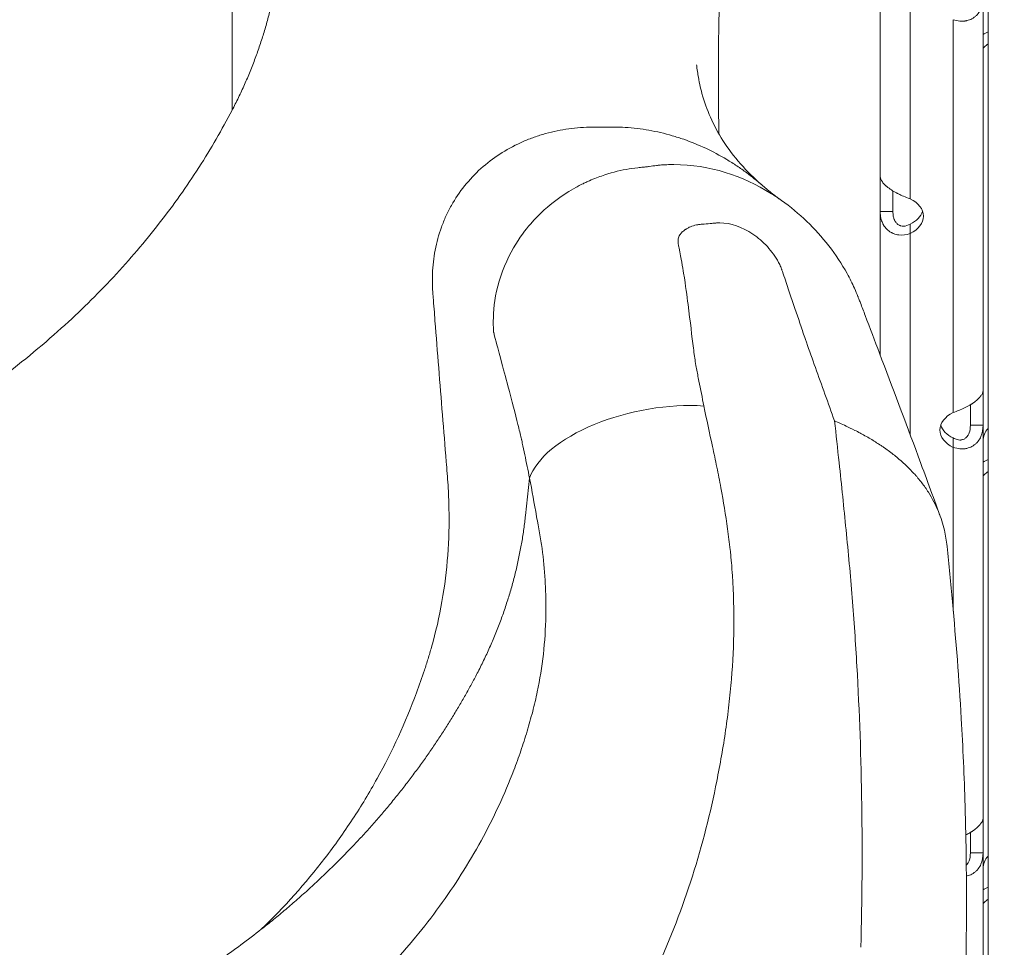
# Model space of a CAD drawing. Units: millimetres. Extents: x 47410 to 74001, y -353 to 18496.
# Drawn here: x 71286 to 71440, y -109 to 37 of the extents above; entities that cross this region are included whole.
import ezdxf

# ---------------------------------------------------------------- set-up
doc = ezdxf.new("R2010")
doc.units = ezdxf.units.MM
doc.header["$MEASUREMENT"] = 0
doc.styles.get("Standard").update_dxf_attribs({"font": 'arial.ttf'})
doc.dimstyles.new('OLCU', dxfattribs={"dimtxt": 300, "dimasz": 150, "dimexe": 0.18, "dimexo": 0.0625, "dimgap": 50, "dimtad": 1, "dimdec": 0, "dimlfac": 0.1, "dimrnd": 5, "dimzin": 0, "dimdsep": 46, "dimtxsty": 'Standard', "dimcen": 0.09, "dimse1": 1, "dimse2": 1, "dimadec": 0, "dimazin": 0, "dimtfac": 1, "dimtdec": 0, "dimtofl": 0, "dimtmove": 0, "dimatfit": 3, "dimfxl": 1, "dimtolj": 1, "dimtzin": 0, "dimarcsym": 0})

# ---------------------------------------------------------------- blocks, each defined once
blk = doc.blocks.new('*D11')
at = {"color": 0, "lineweight": -2, "transparency": 16777216}
blk.add_line((59004.77, 5162.84), (73134.96, 5162.84), dxfattribs=at)
at = {"color": 0, "transparency": 16777216}
for points in [[(59004.77, 5187.84), (59004.77, 5137.84), (58854.77, 5162.84)], [(73134.96, 5187.84), (73134.96, 5137.84), (73284.96, 5162.84)]]:
    blk.add_solid(points, dxfattribs=at)
at = {"layer": 'Defpoints', "color": 0, "transparency": 16777216}
for p in [(73284.96, 5162.84), (73284.96, 829.17), (58854.77, -99.68)]:
    blk.add_point(p, dxfattribs=at)
at = {"color": 0, "transparency": 16777216, "insert": (66069.86, 5366.11), "char_height": 300, "attachment_point": 5}
blk.add_mtext('\\A1;1435', dxfattribs=at)
blk = doc.blocks.new('*D32')
at = {"color": 0, "lineweight": -2, "transparency": 16777216}
blk.add_line((73981.41, 1118.89), (73981.41, -200.8), dxfattribs=at)
at = {"color": 0, "transparency": 16777216}
for points in [[(73961.41, 1118.89), (74001.41, 1118.89), (73981.41, 1238.89)], [(73961.41, -200.8), (74001.41, -200.8), (73981.41, -320.8)]]:
    blk.add_solid(points, dxfattribs=at)
at = {"layer": 'Defpoints', "color": 0, "transparency": 16777216}
for p in [(54202.19, 1238.89), (55469.64, -320.8), (73981.41, -320.8)]:
    blk.add_point(p, dxfattribs=at)
at = {"color": 0, "transparency": 16777216, "insert": (73839.51, 459.04), "char_height": 180, "attachment_point": 5, "rotation": 90}
blk.add_mtext('\\A1;150', dxfattribs=at)

msp = doc.modelspace()

# ---------------------------------------------------------------- linework, layer by layer
at = {"color": 0, "linetype": 'Continuous', "lineweight": 18, "extrusion": (0, 1, 0)}
for p, q in [((71319.23, 718.95), (71318.95, 22.52)), ((71437.82, -286.67), (71437.82, 477.56)), ((71420.86, 12.09), (71420.86, 73.86)), ((71425.56, 8.61), (71425.56, 70.38)), ((71437.04, -21.54), (71437.04, 40.24)), ((71432.34, -25.01), (71432.34, 36.76)), ((71420.86, 12.09), (71420.86, 6.61)), ((71422.86, 9.84), (71422.86, 6.61)), ((71420.86, 6.61), (71422.49, 6.61)), ((71420.86, -15.99), (71420.86, 6.61)), ((71422.49, 6.61), (71422.86, 6.61)), ((71425.56, 4.07), (71425.56, 4.62)), ((71425.56, 3.14), (71425.56, 4.07)), ((71425.56, -28.45), (71425.56, 3.14)), ((71437.04, -27.01), (71437.04, -21.54)), ((71435.04, -27.01), (71435.04, -23.79)), ((71435.79, -27.01), (71435.04, -27.01)), ((71437.04, -27.01), (71435.79, -27.01)), ((71437.04, -88.78), (71437.04, -27.01)), ((71432.34, -29.28), (71432.34, -29.01)), ((71432.34, -30.49), (71432.34, -29.28)), ((71432.34, -56.25), (71432.34, -30.49)), ((71365.08, -41.19), (71365.71, -35.32)), ((71437.04, -94.25), (71437.04, -88.78)), ((71435.04, -94.25), (71435.04, -91.03)), ((71435.79, -94.25), (71435.04, -94.25)), ((71437.04, -94.25), (71435.79, -94.25)), ((71437.04, -156.03), (71437.04, -94.25))]:
    msp.add_line(p, q, dxfattribs=at)
at = {"color": 0, "linetype": 'Continuous', "lineweight": 18}
for centre, major_axis, ratio, start_param, end_param in [((71585.69, 375.06), (-162.79, -424.54), 0.231833, -0.569736, -0.565085), ((71422.65, 5.87), (5, 0), 0.672454, -0.9506, 0.9506), ((71422.65, 7.35), (5, 0), 0.672454, -0.9506, -0.221949), ((71435.25, -27.75), (-5, 0), 0.672454, -0.9506, 0.9506), ((71435.25, -26.27), (-5, 0), 0.672454, 0.221949, 0.9506)]:
    msp.add_ellipse(centre, major_axis=major_axis, ratio=ratio, start_param=start_param, end_param=end_param, dxfattribs=at)
at = {"color": 0, "linetype": 'Continuous', "lineweight": 18, "extrusion": (0, 0, -1)}
msp.add_ellipse((71385.1, -34.08), major_axis=(-19.61, -3.91), ratio=0.478752, start_param=0.272703, end_param=2.086085, dxfattribs=at)
at = {"color": 0, "linetype": 'Continuous', "lineweight": 18}
for points, weights in [([(71318.94, 22.51), (71323.06, 30.42), (71325.61, 38.76), (71326.53, 47.33)], [1, 0.991759918002, 0.991759918002, 1]), ([(71188.79, -51.83), (71247.63, -49.31), (71295.89, -21.74), (71318.94, 22.51)], [1, 0.898836579706, 0.898836579706, 1]), ([(71357.49, -66.01), (71361.61, -58.1), (71364.16, -49.76), (71365.08, -41.19)], [1, 0.991759918002, 0.991759918002, 1]), ([(71323.53, -106.27), (71338.28, -94.67), (71349.67, -81.02), (71357.49, -66.01)], [0.92978097819, 0.939819336019, 0.963225676622, 1]), ([(71227.34, -140.35), (71263.32, -138.81), (71296.92, -127.19), (71323.53, -106.27)], [1, 0.935610903084, 0.912204562481, 0.92978097819])]:
    msp.add_rational_spline(points, weights, degree=3, dxfattribs=at)
for points, knots in [([(71437.04, 40.24), (71437.04, 39.59), (71436.93, 38.98), (71436.58, 38.2), (71436.44, 37.95), (71436.23, 37.68), (71436.16, 37.6), (71436.09, 37.53), (71436.04, 37.48), (71436.02, 37.45), (71435.88, 37.32), (71435.77, 37.23), (71435.42, 36.97), (71435.17, 36.83), (71434.77, 36.68), (71434.64, 36.64), (71434.47, 36.6), (71434.42, 36.59), (71434.37, 36.58), (71434.34, 36.57), (71434.33, 36.57), (71434.32, 36.57), (71434.26, 36.56), (71434.21, 36.55), (71433.93, 36.52), (71433.67, 36.51), (71433.07, 36.57), (71432.72, 36.64), (71432.34, 36.76)], [0, 0, 0, 0, 0.25, 0.25, 0.375, 0.375, 0.40625, 0.421875, 0.421875, 0.4375, 0.4375, 0.5, 0.5, 0.625, 0.625, 0.6875, 0.6875, 0.703125, 0.710938, 0.710938, 0.714844, 0.714844, 0.71875, 0.75, 0.75, 0.875, 0.875, 1, 1, 1, 1]), ([(71395.5, 36.72), (71395.39, 31.68), (71395.41, 26.64), (71395.46, 20.72), (71395.47, 19.77), (71395.48, 18.81)], [0, 0, 0, 0, 0.02815347, 0.02815347, 0.03360172, 0.03360172, 0.03360172, 0.03360172]), ([(71437.82, 32.96), (71437.59, 32.79), (71437.4, 32.64), (71437.12, 32.36), (71437.04, 32.25), (71437.04, 32.18)], [0.5181249, 0.5181249, 0.5181249, 0.5181249, 0.75, 0.75, 1, 1, 1, 1]), ([(71391.99, 29.64), (71391.98, 29.77), (71392, 29.56), (71392.02, 29.4), (71392.03, 29.28), (71392.09, 28.8), (71392.14, 28.45), (71392.36, 27.06), (71392.58, 26.08), (71393.19, 23.82), (71393.64, 22.6), (71394.72, 20.14), (71395.38, 18.92), (71396.95, 16.47), (71397.88, 15.25), (71399.92, 12.92), (71401.04, 11.82), (71402.22, 10.79)], [43.874489, 43.874489, 43.874489, 43.874489, 44.372679, 44.372679, 45.872682, 45.872682, 50.372754, 50.372754, 63.874391, 63.874391, 82.891998, 82.891998, 104.029121, 104.029121, 127.708, 127.708, 151.632404, 151.632404, 151.632404, 151.632404]), ([(71402.22, 10.79), (71401.46, 11.45), (71400.68, 12.08), (71399.87, 12.68), (71399.36, 13.06), (71398.84, 13.42), (71398.32, 13.77), (71397.79, 14.12), (71397.26, 14.46), (71396.72, 14.78), (71394.57, 16.06), (71392.32, 17.12), (71389.96, 17.95), (71389.37, 18.15), (71388.77, 18.34), (71388.16, 18.52), (71387.56, 18.7), (71386.95, 18.86), (71386.33, 19), (71385.11, 19.29), (71383.88, 19.51), (71382.64, 19.65), (71381.4, 19.8), (71380.16, 19.88), (71378.9, 19.88), (71378.28, 19.89), (71377.65, 19.88), (71377.03, 19.88), (71376.4, 19.88), (71375.78, 19.89), (71375.15, 19.87), (71373.89, 19.83), (71372.65, 19.72), (71371.42, 19.53), (71370.2, 19.34), (71368.99, 19.07), (71367.79, 18.72), (71367.19, 18.54), (71366.6, 18.34), (71366.01, 18.12), (71365.42, 17.9), (71364.84, 17.66), (71364.28, 17.41), (71363.15, 16.89), (71362.06, 16.29), (71361.02, 15.62), (71359.99, 14.94), (71359, 14.18), (71358.06, 13.34), (71357.13, 12.5), (71356.28, 11.59), (71355.5, 10.62), (71354.73, 9.65), (71354.03, 8.63), (71353.42, 7.53), (71353.11, 6.99), (71352.83, 6.42), (71352.57, 5.85), (71352.31, 5.29), (71352.07, 4.71), (71351.86, 4.12), (71351.44, 2.96), (71351.11, 1.76), (71350.87, 0.53), (71350.75, -0.09), (71350.66, -0.71), (71350.59, -1.33), (71350.52, -1.96), (71350.47, -2.58), (71350.45, -3.2), (71350.43, -3.81), (71350.42, -4.43), (71350.45, -5.05), (71350.46, -5.36), (71350.47, -5.67), (71350.5, -5.97), (71350.52, -6.28), (71350.54, -6.59), (71350.57, -6.9), (71350.66, -8.13), (71350.76, -9.36), (71350.85, -10.59), (71351.24, -15.51), (71351.63, -20.43), (71352.02, -25.36), (71352.22, -27.82), (71352.42, -30.28), (71352.61, -32.74), (71352.66, -33.36), (71352.71, -33.97), (71352.76, -34.59), (71352.81, -35.2), (71352.86, -35.82), (71352.9, -36.43), (71352.97, -37.66), (71353.03, -38.89), (71353.05, -40.11), (71353.14, -45.01), (71352.79, -49.88), (71351.95, -54.71), (71351.52, -57.13), (71350.98, -59.54), (71350.29, -61.93), (71350.12, -62.53), (71349.94, -63.13), (71349.76, -63.73), (71349.57, -64.33), (71349.38, -64.93), (71349.19, -65.52), (71348.79, -66.71), (71348.38, -67.89), (71347.95, -69.06), (71346.21, -73.74), (71344.14, -78.25), (71341.74, -82.58), (71340.54, -84.75), (71339.26, -86.88), (71337.89, -88.96), (71337.21, -90), (71336.51, -91.03), (71335.78, -92.05), (71335.05, -93.07), (71334.31, -94.08), (71333.54, -95.07), (71330.48, -99.05), (71327.14, -102.78), (71323.53, -106.27)], [0.0614836, 0.0614836, 0.0614836, 0.0614836, 0.0645335, 0.0645335, 0.0645335, 0.0664316, 0.0664316, 0.0664316, 0.0683296, 0.0683296, 0.0683296, 0.0759218, 0.0759218, 0.0759218, 0.0778198, 0.0778198, 0.0778198, 0.0797179, 0.0797179, 0.0797179, 0.083514, 0.083514, 0.083514, 0.0873101, 0.0873101, 0.0873101, 0.0892081, 0.0892081, 0.0892081, 0.0911062, 0.0911062, 0.0911062, 0.0949023, 0.0949023, 0.0949023, 0.0986983, 0.0986983, 0.0986983, 0.1005964, 0.1005964, 0.1005964, 0.1024944, 0.1024944, 0.1024944, 0.1062905, 0.1062905, 0.1062905, 0.1100866, 0.1100866, 0.1100866, 0.1138827, 0.1138827, 0.1138827, 0.1176788, 0.1176788, 0.1176788, 0.1195768, 0.1195768, 0.1195768, 0.1214749, 0.1214749, 0.1214749, 0.125271, 0.125271, 0.125271, 0.127169, 0.127169, 0.127169, 0.1290671, 0.1290671, 0.1290671, 0.1309651, 0.1309651, 0.1309651, 0.1319141, 0.1319141, 0.1319141, 0.1328632, 0.1328632, 0.1328632, 0.1366592, 0.1366592, 0.1366592, 0.1518436, 0.1518436, 0.1518436, 0.1594358, 0.1594358, 0.1594358, 0.1613338, 0.1613338, 0.1613338, 0.1632319, 0.1632319, 0.1632319, 0.167028, 0.167028, 0.167028, 0.1822123, 0.1822123, 0.1822123, 0.1898045, 0.1898045, 0.1898045, 0.1917025, 0.1917025, 0.1917025, 0.1936006, 0.1936006, 0.1936006, 0.1973967, 0.1973967, 0.1973967, 0.212581, 0.212581, 0.212581, 0.2201732, 0.2201732, 0.2201732, 0.2239693, 0.2239693, 0.2239693, 0.2277654, 0.2277654, 0.2277654, 0.2429498, 0.2429498, 0.2429498, 0.2429498]), ([(71386.76, 13.94), (71386.57, 13.93), (71386.3, 13.91), (71386.26, 13.9), (71386.26, 13.9), (71386.26, 13.9), (71386.26, 13.9)], [0.549930803, 0.549930803, 0.549930803, 0.549930803, 0.551967316, 0.551967316, 0.551967316, 0.551967359, 0.551967359, 0.551967359, 0.551967359]), ([(71403.75, 9.4), (71399.15, 12.26), (71394.14, 13.94), (71388.39, 13.98), (71388.03, 13.98), (71387.67, 13.97), (71387.3, 13.96)], [0.47865288, 0.47865288, 0.47865288, 0.47865288, 0.54382127, 0.54382127, 0.54382127, 0.54789429, 0.54789429, 0.54789429, 0.54789429]), ([(71383.52, 13.57), (71383.34, 13.56), (71383.03, 13.53), (71382.73, 13.49), (71382.13, 13.42), (71381.53, 13.33), (71380.91, 13.22)], [0.586588023, 0.586588023, 0.586588023, 0.586588023, 0.588624535, 0.588624535, 0.588624535, 0.59269756, 0.59269756, 0.59269756, 0.59269756]), ([(71374.28, 11.05), (71374.08, 10.95), (71373.83, 10.83), (71373.71, 10.77), (71373.48, 10.65), (71373.24, 10.52), (71373, 10.39)], [0.605934889, 0.605934889, 0.605934889, 0.605934889, 0.606953145, 0.606953145, 0.606953145, 0.608989657, 0.608989657, 0.608989657, 0.608989657]), ([(71420.86, 12.09), (71420.86, 11.86), (71420.97, 11.56), (71421.32, 11.09), (71421.46, 10.93), (71421.67, 10.72), (71421.74, 10.66), (71421.81, 10.59), (71421.86, 10.55), (71421.89, 10.53), (71422.02, 10.42), (71422.13, 10.33), (71422.48, 10.07), (71422.74, 9.91), (71423.13, 9.68), (71423.26, 9.61), (71423.43, 9.52), (71423.48, 9.49), (71423.53, 9.47), (71423.56, 9.46), (71423.57, 9.45), (71423.58, 9.44), (71423.64, 9.42), (71423.7, 9.39), (71423.97, 9.25), (71424.23, 9.12), (71424.83, 8.86), (71425.18, 8.73), (71425.56, 8.61)], [0, 0, 0, 0, 0.25, 0.25, 0.375, 0.375, 0.40625, 0.421875, 0.421875, 0.4375, 0.4375, 0.5, 0.5, 0.625, 0.625, 0.6875, 0.6875, 0.703125, 0.710938, 0.710938, 0.714844, 0.714844, 0.71875, 0.75, 0.75, 0.875, 0.875, 1, 1, 1, 1]), ([(71402.22, 10.79), (71402.71, 10.36), (71403.21, 9.95), (71404.22, 9.15), (71404.7, 8.79), (71405.19, 8.44)], [0, 0, 0, 0, 10.000114, 10.000114, 19.638321, 19.638321, 19.638321, 19.638321]), ([(71405.34, 8.34), (71406.74, 7.34), (71408.07, 6.24), (71410.56, 3.85), (71411.72, 2.56), (71413.85, -0.18), (71414.82, -1.64), (71416.08, -3.92), (71416.46, -4.69), (71417.01, -5.91), (71417.19, -6.34), (71417.37, -6.79), (71417.37, -6.8), (71417.38, -6.81), (71417.38, -6.82), (71417.39, -6.83), (71417.39, -6.84), (71417.4, -6.86), (71417.4, -6.87), (71417.41, -6.88), (71417.41, -6.89), (71417.41, -6.9), (71417.41, -6.9), (71417.43, -6.95), (71417.47, -7.05), (71417.58, -7.34), (71417.66, -7.56), (71418, -8.43), (71418.25, -9.09), (71419.25, -11.73), (71420, -13.71), (71422.77, -21.07), (71424.81, -26.42), (71427.99, -35), (71429.15, -38.15), (71430.3, -41.32)], [0, 0, 0, 0, 5.153336, 5.153336, 10.347891, 10.347891, 15.605499, 15.605499, 18.199636, 18.199636, 19.612054, 19.612054, 19.653492, 19.653492, 19.661522, 19.661522, 19.693877, 19.693877, 19.726604, 19.726604, 19.758977, 19.758977, 19.767006, 19.767006, 20.023927, 20.023927, 20.794654, 20.794654, 23.106844, 23.106844, 30.043606, 30.043606, 48.745298, 48.745298, 59.534734, 59.534734, 59.534734, 59.534734]), ([(71425.56, 3.14), (71424.96, 2.93), (71424.36, 2.85), (71423.51, 2.95), (71423.23, 3.02), (71422.91, 3.15), (71422.81, 3.19), (71422.72, 3.23), (71422.65, 3.27), (71422.62, 3.28), (71422.46, 3.37), (71422.33, 3.45), (71421.99, 3.71), (71421.78, 3.91), (71421.53, 4.24), (71421.45, 4.36), (71421.36, 4.5), (71421.34, 4.55), (71421.31, 4.6), (71421.3, 4.62), (71421.3, 4.63), (71421.29, 4.64), (71421.27, 4.69), (71421.24, 4.74), (71421.13, 5), (71421.04, 5.25), (71420.9, 5.86), (71420.86, 6.21), (71420.86, 6.61)], [0, 0, 0, 0, 0.25, 0.25, 0.375, 0.375, 0.40625, 0.421875, 0.421875, 0.4375, 0.4375, 0.5, 0.5, 0.625, 0.625, 0.6875, 0.6875, 0.703125, 0.710937, 0.710937, 0.714844, 0.714844, 0.71875, 0.75, 0.75, 0.875, 0.875, 1, 1, 1, 1]), ([(71425.56, 4.62), (71425.21, 4.41), (71424.87, 4.3), (71424.38, 4.29), (71424.22, 4.31), (71424.03, 4.37), (71424, 4.38), (71423.94, 4.41), (71423.93, 4.41), (71423.89, 4.43), (71423.87, 4.44), (71423.78, 4.49), (71423.71, 4.53), (71423.51, 4.68), (71423.39, 4.8), (71423.24, 5.01), (71423.2, 5.08), (71423.15, 5.17), (71423.14, 5.19), (71423.12, 5.22), (71423.12, 5.23), (71423.11, 5.25), (71423.11, 5.25), (71423.11, 5.26), (71423.11, 5.26), (71423.09, 5.3), (71423.08, 5.33), (71423.01, 5.5), (71422.96, 5.67), (71422.88, 6.09), (71422.86, 6.33), (71422.86, 6.61)], [0, 0, 0, 0, 0.25, 0.25, 0.375, 0.375, 0.40625, 0.40625, 0.421875, 0.421875, 0.4375, 0.4375, 0.5, 0.5, 0.625, 0.625, 0.6875, 0.6875, 0.703125, 0.703125, 0.710938, 0.710938, 0.714844, 0.714844, 0.71875, 0.71875, 0.75, 0.75, 0.875, 0.875, 1, 1, 1, 1]), ([(71393.14, -23.98), (71392.87, -22.67), (71392.61, -21.37), (71392.35, -20.06), (71392.22, -19.41), (71392.09, -18.76), (71391.96, -18.11), (71391.93, -17.95), (71391.9, -17.79), (71391.86, -17.63), (71391.85, -17.55), (71391.85, -17.57), (71391.85, -17.55), (71391.85, -17.53), (71391.84, -17.51), (71391.84, -17.5), (71391.83, -17.42), (71391.82, -17.34), (71391.81, -17.26), (71391.72, -16.63), (71391.6, -15.79), (71391.49, -14.87), (71391.25, -13.03), (71391, -10.81), (71390.64, -8.02), (71390.46, -6.63), (71390.28, -5.18), (71389.94, -3.1), (71389.77, -2.07), (71389.57, -0.88), (71389.22, 0.86), (71389.2, 0.97), (71389.18, 1.08), (71389.16, 1.2), (71389.15, 1.22), (71389.15, 1.25), (71389.14, 1.28), (71389.14, 1.3), (71389.13, 1.31), (71389.13, 1.32), (71389.13, 1.34), (71389.13, 1.35), (71389.12, 1.37), (71389.11, 1.42), (71389.1, 1.48), (71389.1, 1.53), (71389.07, 1.74), (71389.06, 1.92), (71389.07, 2.07), (71389.07, 2.23), (71389.1, 2.36), (71389.14, 2.47), (71389.17, 2.59), (71389.22, 2.69), (71389.27, 2.78), (71389.37, 2.97), (71389.5, 3.13), (71389.63, 3.27), (71389.77, 3.42), (71389.91, 3.55), (71390.07, 3.66), (71390.11, 3.69), (71390.15, 3.72), (71390.19, 3.75), (71390.21, 3.76), (71390.25, 3.79), (71390.28, 3.81), (71390.32, 3.83), (71390.35, 3.86), (71390.38, 3.88), (71390.52, 3.96), (71390.66, 4.04), (71390.81, 4.11), (71391.09, 4.24), (71391.4, 4.35), (71391.71, 4.43), (71391.87, 4.47), (71392.03, 4.5), (71392.19, 4.52), (71392.27, 4.54), (71392.35, 4.55), (71392.41, 4.55), (71392.46, 4.56), (71392.51, 4.56), (71392.56, 4.57), (71392.77, 4.59), (71392.98, 4.61), (71393.18, 4.62), (71393.59, 4.66), (71393.99, 4.69), (71394.4, 4.73), (71394.6, 4.75), (71394.81, 4.77), (71395.01, 4.79), (71395.06, 4.79), (71395.12, 4.8), (71395.17, 4.8), (71395.22, 4.8), (71395.27, 4.81), (71395.32, 4.81), (71395.43, 4.81), (71395.53, 4.81), (71395.64, 4.81), (71397.34, 4.81), (71399.17, 4.16), (71400.82, 3.04), (71401.65, 2.48), (71402.43, 1.81), (71403.11, 1.07), (71403.45, 0.69), (71403.77, 0.3), (71404.07, -0.11), (71404.37, -0.52), (71404.64, -0.96), (71404.88, -1.41), (71405, -1.63), (71405.11, -1.86), (71405.21, -2.1), (71405.26, -2.22), (71405.31, -2.34), (71405.35, -2.46), (71405.36, -2.49), (71405.37, -2.52), (71405.38, -2.55), (71405.39, -2.58), (71405.4, -2.61), (71405.41, -2.64), (71405.43, -2.71), (71405.46, -2.77), (71405.48, -2.83), (71405.64, -3.31), (71405.8, -3.77), (71405.95, -4.22), (71406.26, -5.12), (71406.55, -5.97), (71406.83, -6.8), (71407.39, -8.46), (71407.92, -10.03), (71408.43, -11.54), (71408.55, -11.92), (71408.68, -12.3), (71408.8, -12.67), (71408.93, -13.05), (71409.01, -13.3), (71409.25, -13.96), (71409.72, -15.28), (71410.2, -16.61), (71410.67, -17.94), (71411.67, -20.71), (71412.67, -23.5), (71413.67, -26.31)], [0, 0, 0, 0, 0.03125, 0.03125, 0.03125, 0.046875, 0.046875, 0.046875, 0.0507813, 0.0507813, 0.0507813, 0.0527344, 0.0527344, 0.0527344, 0.0546875, 0.0546875, 0.0546875, 0.0625, 0.0625, 0.0625, 0.125, 0.125, 0.125, 0.25, 0.25, 0.25, 0.3125, 0.3125, 0.3125, 0.34375, 0.34375, 0.34375, 0.3457031, 0.3457031, 0.3457031, 0.3461914, 0.3461914, 0.3461914, 0.3464355, 0.3464355, 0.3464355, 0.3466797, 0.3466797, 0.3466797, 0.3476563, 0.3476563, 0.3476563, 0.3515625, 0.3515625, 0.3515625, 0.3554688, 0.3554688, 0.3554688, 0.359375, 0.359375, 0.359375, 0.3671875, 0.3671875, 0.3671875, 0.375, 0.375, 0.375, 0.3769531, 0.3769531, 0.3769531, 0.3779297, 0.3779297, 0.3779297, 0.3789063, 0.3789063, 0.3789063, 0.3828125, 0.3828125, 0.3828125, 0.390625, 0.390625, 0.390625, 0.3945313, 0.3945313, 0.3945313, 0.3964844, 0.3964844, 0.3964844, 0.3984375, 0.3984375, 0.3984375, 0.40625, 0.40625, 0.40625, 0.421875, 0.421875, 0.421875, 0.4296875, 0.4296875, 0.4296875, 0.4316406, 0.4316406, 0.4316406, 0.4335938, 0.4335938, 0.4335938, 0.4375, 0.4375, 0.4375, 0.5, 0.5, 0.5, 0.53125, 0.53125, 0.53125, 0.546875, 0.546875, 0.546875, 0.5625, 0.5625, 0.5625, 0.5703125, 0.5703125, 0.5703125, 0.5742188, 0.5742188, 0.5742188, 0.5751953, 0.5751953, 0.5751953, 0.5761719, 0.5761719, 0.5761719, 0.578125, 0.578125, 0.578125, 0.59375, 0.59375, 0.59375, 0.625, 0.625, 0.625, 0.6875, 0.6875, 0.6875, 0.703125, 0.703125, 0.703125, 0.71875, 0.71875, 0.71875, 0.75, 0.75, 0.75, 0.8153514, 0.8153514, 0.8153514, 0.8153514]), ([(71360.06, -12.17), (71360.06, -12.17), (71360.06, -12.17), (71360.06, -12.17), (71360.06, -12.26), (71360.07, -12.38), (71360.07, -12.4)], [0.6387736474, 0.6387736474, 0.6387736474, 0.6387736474, 0.6389009303, 0.6389009303, 0.6389009303, 0.6390282123, 0.6390282123, 0.6390282123, 0.6390282123]), ([(71360.07, -12.4), (71360.08, -12.42), (71360.09, -12.45), (71360.09, -12.48), (71360.12, -12.58), (71360.15, -12.68), (71360.17, -12.78)], [0.639028212, 0.639028212, 0.639028212, 0.639028212, 0.63953734, 0.63953734, 0.63953734, 0.641573853, 0.641573853, 0.641573853, 0.641573853]), ([(71432.34, -25.01), (71432.94, -24.81), (71433.54, -24.56), (71434.4, -24.15), (71434.67, -24.01), (71435, -23.82), (71435.09, -23.76), (71435.19, -23.7), (71435.25, -23.66), (71435.28, -23.64), (71435.44, -23.53), (71435.57, -23.45), (71435.92, -23.18), (71436.12, -23.01), (71436.37, -22.76), (71436.45, -22.67), (71436.54, -22.57), (71436.56, -22.54), (71436.59, -22.51), (71436.6, -22.5), (71436.6, -22.49), (71436.61, -22.48), (71436.64, -22.45), (71436.66, -22.42), (71436.78, -22.27), (71436.86, -22.14), (71437, -21.85), (71437.04, -21.7), (71437.04, -21.54)], [0, 0, 0, 0, 0.25, 0.25, 0.375, 0.375, 0.40625, 0.421875, 0.421875, 0.4375, 0.4375, 0.5, 0.5, 0.625, 0.625, 0.6875, 0.6875, 0.703125, 0.710937, 0.710937, 0.714844, 0.714844, 0.71875, 0.75, 0.75, 0.875, 0.875, 1, 1, 1, 1]), ([(71261.77, -197.49), (71261.78, -197.49), (71261.79, -197.49), (71261.8, -197.49), (71262.17, -197.46), (71262.53, -197.43), (71262.89, -197.4), (71263.25, -197.37), (71263.62, -197.34), (71263.98, -197.3), (71266.87, -197.05), (71269.74, -196.71), (71272.6, -196.3), (71278.3, -195.47), (71283.92, -194.32), (71289.42, -192.87), (71300.4, -189.98), (71310.75, -185.92), (71320.47, -180.85), (71330.19, -175.78), (71339.36, -169.64), (71347.61, -162.69), (71355.86, -155.74), (71363.2, -147.99), (71369.65, -139.51), (71372.88, -135.27), (71375.88, -130.83), (71378.57, -126.3), (71381.26, -121.78), (71383.67, -117.14), (71385.79, -112.4), (71387.91, -107.67), (71389.75, -102.84), (71391.32, -97.91), (71392.89, -92.99), (71394.18, -87.95), (71395.16, -82.95), (71395.41, -81.7), (71395.68, -80.31), (71395.91, -78.98), (71396.15, -77.64), (71396.36, -76.31), (71396.55, -74.97), (71396.74, -73.64), (71396.92, -72.3), (71397.07, -70.96), (71397.22, -69.63), (71397.36, -68.29), (71397.47, -66.95), (71397.92, -61.58), (71397.96, -56.12), (71397.61, -50.66), (71397.57, -49.97), (71397.52, -49.29), (71397.46, -48.61), (71397.43, -48.27), (71397.4, -47.93), (71397.37, -47.59), (71397.34, -47.25), (71397.31, -46.85), (71397.28, -46.58), (71397.15, -45.49), (71397.01, -44.41), (71396.85, -43.32), (71396.55, -41.15), (71396.19, -38.99), (71395.8, -36.83), (71395.6, -35.75), (71395.39, -34.67), (71395.17, -33.59), (71395.06, -33.06), (71394.95, -32.52), (71394.83, -31.98), (71394.72, -31.44), (71394.6, -30.91), (71394.48, -30.37), (71394.01, -28.23), (71393.56, -26.1), (71393.14, -23.98)], [0, 0, 0, 0, 0.000124, 0.000124, 0.000124, 0.004124, 0.004124, 0.004124, 0.008123, 0.008123, 0.008123, 0.040119, 0.040119, 0.040119, 0.104111, 0.104111, 0.104111, 0.232095, 0.232095, 0.232095, 0.360079, 0.360079, 0.360079, 0.488064, 0.488064, 0.488064, 0.552056, 0.552056, 0.552056, 0.616048, 0.616048, 0.616048, 0.68004, 0.68004, 0.68004, 0.744032, 0.744032, 0.744032, 0.76003, 0.76003, 0.76003, 0.776028, 0.776028, 0.776028, 0.792026, 0.792026, 0.792026, 0.808024, 0.808024, 0.808024, 0.872016, 0.872016, 0.872016, 0.880015, 0.880015, 0.880015, 0.884014, 0.884014, 0.884014, 0.888014, 0.888014, 0.888014, 0.904012, 0.904012, 0.904012, 0.936008, 0.936008, 0.936008, 0.952006, 0.952006, 0.952006, 0.960005, 0.960005, 0.960005, 0.968004, 0.968004, 0.968004, 1, 1, 1, 1]), ([(71413.67, -26.31), (71413.92, -28.49), (71414.16, -30.68), (71414.4, -32.88), (71414.59, -34.67), (71414.78, -36.47), (71414.96, -38.22), (71415.14, -39.96), (71415.32, -41.71), (71415.49, -43.47), (71415.67, -45.24), (71415.84, -47), (71416, -48.78), (71416.16, -50.55), (71416.31, -52.33), (71416.45, -54.11), (71416.74, -57.68), (71416.98, -61.27), (71417.19, -64.87), (71418.01, -79.3), (71418.22, -94.07), (71417.82, -109.1)], [0.0002646, 0.0002646, 0.0002646, 0.0002646, 0.08125, 0.08125, 0.08125, 0.146875, 0.146875, 0.146875, 0.2125, 0.2125, 0.2125, 0.278125, 0.278125, 0.278125, 0.34375, 0.34375, 0.34375, 0.475, 0.475, 0.475, 1, 1, 1, 1]), ([(71431.37, -46.05), (71431.28, -45.21), (71431.15, -44.36), (71430.95, -43.5), (71430.72, -42.53), (71430.41, -41.54), (71430, -40.54), (71429.58, -39.54), (71429.07, -38.54), (71428.43, -37.54), (71428.11, -37.04), (71427.77, -36.55), (71427.39, -36.05), (71427.2, -35.81), (71427, -35.56), (71426.8, -35.32), (71426.7, -35.2), (71426.59, -35.08), (71426.49, -34.96), (71426.43, -34.9), (71426.38, -34.84), (71426.33, -34.77), (71426.3, -34.74), (71426.27, -34.71), (71426.25, -34.68), (71426.23, -34.67), (71426.22, -34.65), (71426.21, -34.64), (71426.2, -34.63), (71426.19, -34.62), (71426.18, -34.62), (71426.18, -34.61), (71426.18, -34.61), (71426.17, -34.61), (71426.17, -34.6), (71426.17, -34.6), (71426.16, -34.59), (71425.5, -33.86), (71424.71, -33.1), (71423.8, -32.32), (71423.34, -31.93), (71422.85, -31.54), (71422.33, -31.15), (71422.07, -30.96), (71421.8, -30.76), (71421.52, -30.57), (71421.38, -30.47), (71421.24, -30.37), (71421.09, -30.28), (71421.02, -30.23), (71420.95, -30.18), (71420.88, -30.13), (71420.84, -30.11), (71420.81, -30.08), (71420.77, -30.06), (71420.75, -30.05), (71420.73, -30.03), (71420.71, -30.02), (71420.7, -30.02), (71420.7, -30.01), (71420.69, -30), (71420.68, -30), (71420.68, -30), (71420.67, -30), (71420.67, -29.99), (71420.66, -29.99), (71420.66, -29.99), (71420.19, -29.68), (71419.68, -29.36), (71419.12, -29.03), (71418.83, -28.87), (71418.54, -28.7), (71418.23, -28.53), (71418.16, -28.49), (71418.08, -28.44), (71418, -28.4), (71417.96, -28.38), (71417.92, -28.36), (71417.88, -28.34), (71417.87, -28.33), (71417.86, -28.32), (71417.85, -28.32), (71417.85, -28.32), (71417.84, -28.31), (71417.84, -28.31), (71417.83, -28.31), (71417.83, -28.31), (71417.83, -28.31), (71417.82, -28.3), (71417.82, -28.3), (71417.81, -28.3), (71417.78, -28.28), (71417.74, -28.26), (71417.71, -28.24), (71417.42, -28.09), (71417.14, -27.94), (71416.88, -27.81), (71416.36, -27.55), (71415.9, -27.33), (71415.51, -27.14), (71415.11, -26.95), (71414.77, -26.8), (71414.5, -26.68), (71413.97, -26.45), (71413.69, -26.33), (71413.67, -26.31)], [0.0139948, 0.0139948, 0.0139948, 0.0139948, 0.125, 0.125, 0.125, 0.25, 0.25, 0.25, 0.375, 0.375, 0.375, 0.4375, 0.4375, 0.4375, 0.46875, 0.46875, 0.46875, 0.484375, 0.484375, 0.484375, 0.4921875, 0.4921875, 0.4921875, 0.4960937, 0.4960937, 0.4960937, 0.4980469, 0.4980469, 0.4980469, 0.4990234, 0.4990234, 0.4990234, 0.4995117, 0.4995117, 0.4995117, 0.5, 0.5, 0.5, 0.625, 0.625, 0.625, 0.6875, 0.6875, 0.6875, 0.71875, 0.71875, 0.71875, 0.734375, 0.734375, 0.734375, 0.7421875, 0.7421875, 0.7421875, 0.7460937, 0.7460937, 0.7460937, 0.7480469, 0.7480469, 0.7480469, 0.7490234, 0.7490234, 0.7490234, 0.7495117, 0.7495117, 0.7495117, 0.75, 0.75, 0.75, 0.8125, 0.8125, 0.8125, 0.84375, 0.84375, 0.84375, 0.8515625, 0.8515625, 0.8515625, 0.8554687, 0.8554687, 0.8554687, 0.8564453, 0.8564453, 0.8564453, 0.8569336, 0.8569336, 0.8569336, 0.8571777, 0.8571777, 0.8571777, 0.8574219, 0.8574219, 0.8574219, 0.859375, 0.859375, 0.859375, 0.875, 0.875, 0.875, 0.90625, 0.90625, 0.90625, 0.9375, 0.9375, 0.9375, 1, 1, 1, 1]), ([(71435.04, -27.01), (71435.04, -27.47), (71434.98, -27.88), (71434.78, -28.4), (71434.7, -28.56), (71434.58, -28.73), (71434.55, -28.76), (71434.51, -28.81), (71434.5, -28.82), (71434.47, -28.85), (71434.45, -28.87), (71434.38, -28.95), (71434.31, -29), (71434.11, -29.15), (71433.97, -29.23), (71433.74, -29.3), (71433.66, -29.31), (71433.57, -29.33), (71433.55, -29.33), (71433.52, -29.33), (71433.51, -29.33), (71433.49, -29.34), (71433.49, -29.34), (71433.48, -29.34), (71433.48, -29.34), (71433.44, -29.34), (71433.41, -29.34), (71433.26, -29.33), (71433.11, -29.31), (71432.76, -29.21), (71432.56, -29.13), (71432.34, -29.01)], [0, 0, 0, 0, 0.25, 0.25, 0.375, 0.375, 0.40625, 0.40625, 0.421875, 0.421875, 0.4375, 0.4375, 0.5, 0.5, 0.625, 0.625, 0.6875, 0.6875, 0.703125, 0.703125, 0.710938, 0.710938, 0.714844, 0.714844, 0.71875, 0.71875, 0.75, 0.75, 0.875, 0.875, 1, 1, 1, 1]), ([(71437.04, -27.01), (71437.04, -27.66), (71436.93, -28.26), (71436.58, -29.05), (71436.44, -29.29), (71436.23, -29.56), (71436.16, -29.64), (71436.09, -29.72), (71436.04, -29.77), (71436.02, -29.79), (71435.88, -29.92), (71435.77, -30.02), (71435.42, -30.28), (71435.17, -30.41), (71434.77, -30.57), (71434.64, -30.61), (71434.47, -30.65), (71434.42, -30.66), (71434.37, -30.67), (71434.34, -30.68), (71434.33, -30.68), (71434.32, -30.68), (71434.26, -30.69), (71434.21, -30.7), (71433.93, -30.73), (71433.67, -30.73), (71433.07, -30.67), (71432.72, -30.61), (71432.34, -30.49)], [0, 0, 0, 0, 0.25, 0.25, 0.375, 0.375, 0.40625, 0.421875, 0.421875, 0.4375, 0.4375, 0.5, 0.5, 0.625, 0.625, 0.6875, 0.6875, 0.703125, 0.710938, 0.710938, 0.714844, 0.714844, 0.71875, 0.75, 0.75, 0.875, 0.875, 1, 1, 1, 1]), ([(71437.04, -29.6), (71437.04, -29.14), (71437.11, -28.74), (71437.36, -28.05), (71437.55, -27.78), (71437.81, -27.59), (71437.81, -27.58), (71437.82, -27.58)], [0, 0, 0, 0, 0.25, 0.25, 0.5, 0.5, 0.5071692, 0.5071692, 0.5071692, 0.5071692]), ([(71364.46, -29.24), (71364.46, -29.26), (71364.46, -29.27), (71364.47, -29.29), (71364.47, -29.31), (71364.47, -29.28), (71364.48, -29.36)], [0.942977658, 0.942977658, 0.942977658, 0.942977658, 0.945014171, 0.945014171, 0.945014171, 0.947050683, 0.947050683, 0.947050683, 0.947050683]), ([(71364.48, -29.36), (71364.52, -29.51), (71364.55, -29.66), (71364.58, -29.81), (71364.71, -30.42), (71364.84, -31.03), (71364.96, -31.64)], [0.94705068, 0.94705068, 0.94705068, 0.94705068, 0.95112371, 0.95112371, 0.95112371, 0.9674158, 0.9674158, 0.9674158, 0.9674158]), ([(71365.71, -35.32), (71366.1, -37.3), (71366.47, -39.32), (71366.82, -41.36), (71366.91, -41.87), (71366.99, -42.28), (71367.07, -42.69), (71367.15, -43.1), (71367.23, -43.51), (71367.3, -43.93), (71367.44, -44.75), (71367.57, -45.58), (71367.68, -46.4), (71367.9, -48.06), (71368.06, -49.71), (71368.16, -51.37), (71368.21, -52.2), (71368.25, -53.02), (71368.26, -53.85), (71368.27, -54.06), (71368.28, -54.35), (71368.28, -54.61), (71368.29, -54.87), (71368.29, -55.12), (71368.29, -55.38), (71368.29, -55.89), (71368.29, -56.4), (71368.28, -56.92), (71368.21, -61.01), (71367.75, -65.05), (71366.94, -68.94), (71366.74, -69.91), (71366.48, -70.98), (71366.21, -72.02), (71365.93, -73.06), (71365.64, -74.09), (71365.33, -75.12), (71365.02, -76.15), (71364.69, -77.18), (71364.35, -78.2), (71364, -79.22), (71363.62, -80.28), (71363.25, -81.23), (71361.8, -85.01), (71360.06, -88.75), (71358.1, -92.34), (71356.14, -95.92), (71353.95, -99.36), (71351.55, -102.65), (71349.16, -105.95), (71346.56, -109.1), (71343.76, -112.11), (71340.97, -115.12), (71337.97, -118.01), (71334.85, -120.7), (71328.6, -126.09), (71321.84, -130.76), (71314.69, -134.79), (71307.53, -138.83), (71299.95, -142.22), (71292.26, -144.94), (71284.56, -147.67), (71276.69, -149.76), (71268.61, -151.26), (71264.57, -152.01), (71260.49, -152.6), (71256.41, -153.05), (71254.36, -153.27), (71252.32, -153.45), (71250.27, -153.6), (71250.25, -153.6), (71250.23, -153.6), (71250.21, -153.6)], [0, 0, 0, 0, 0.0322489, 0.0322489, 0.0322489, 0.0403111, 0.0403111, 0.0403111, 0.0483734, 0.0483734, 0.0483734, 0.0644978, 0.0644978, 0.0644978, 0.0967467, 0.0967467, 0.0967467, 0.1128712, 0.1128712, 0.1128712, 0.1169023, 0.1169023, 0.1169023, 0.1209334, 0.1209334, 0.1209334, 0.1289956, 0.1289956, 0.1289956, 0.1934935, 0.1934935, 0.1934935, 0.2096179, 0.2096179, 0.2096179, 0.2257424, 0.2257424, 0.2257424, 0.2418668, 0.2418668, 0.2418668, 0.2579913, 0.2579913, 0.2579913, 0.3224891, 0.3224891, 0.3224891, 0.3869869, 0.3869869, 0.3869869, 0.4514847, 0.4514847, 0.4514847, 0.5159825, 0.5159825, 0.5159825, 0.6449782, 0.6449782, 0.6449782, 0.7739738, 0.7739738, 0.7739738, 0.9029695, 0.9029695, 0.9029695, 0.9674673, 0.9674673, 0.9674673, 0.9997162, 0.9997162, 0.9997162, 1, 1, 1, 1]), ([(71437.82, -34.29), (71437.59, -34.45), (71437.4, -34.61), (71437.12, -34.88), (71437.04, -35), (71437.04, -35.07)], [0.5181249, 0.5181249, 0.5181249, 0.5181249, 0.75, 0.75, 1, 1, 1, 1]), ([(71431.37, -46.05), (71431.66, -48.95), (71431.94, -51.87), (71432.77, -60.79), (71433.26, -66.96), (71433.87, -77.68), (71434.07, -82.24), (71434.37, -92.62), (71434.44, -98.44), (71434.4, -109.32), (71434.31, -114.38), (71434.14, -119.45)], [0, 0, 0, 0, 10.000628, 10.000628, 30.454697, 30.454697, 45.491564, 45.491564, 64.424063, 64.424063, 80.683526, 80.683526, 80.683526, 80.683526]), ([(71434.32, -91.43), (71434.53, -91.33), (71434.73, -91.22), (71435, -91.06), (71435.09, -91), (71435.19, -90.95), (71435.25, -90.91), (71435.28, -90.89), (71435.44, -90.78), (71435.57, -90.69), (71435.92, -90.43), (71436.12, -90.25), (71436.37, -90), (71436.45, -89.92), (71436.54, -89.82), (71436.56, -89.79), (71436.59, -89.76), (71436.6, -89.74), (71436.6, -89.74), (71436.61, -89.73), (71436.64, -89.7), (71436.66, -89.66), (71436.78, -89.51), (71436.86, -89.38), (71437, -89.1), (71437.04, -88.94), (71437.04, -88.78)], [0.2803619, 0.2803619, 0.2803619, 0.2803619, 0.375, 0.375, 0.40625, 0.421875, 0.421875, 0.4375, 0.4375, 0.5, 0.5, 0.625, 0.625, 0.6875, 0.6875, 0.703125, 0.7109375, 0.7109375, 0.7148438, 0.7148438, 0.71875, 0.75, 0.75, 0.875, 0.875, 1, 1, 1, 1]), ([(71435.04, -94.25), (71435.04, -94.72), (71434.98, -95.13), (71434.78, -95.65), (71434.7, -95.8), (71434.58, -95.97), (71434.55, -96.01), (71434.51, -96.05), (71434.5, -96.07), (71434.47, -96.1), (71434.45, -96.11), (71434.42, -96.15), (71434.41, -96.16), (71434.39, -96.18)], [0, 0, 0, 0, 0.25, 0.25, 0.375, 0.375, 0.40625, 0.40625, 0.421875, 0.421875, 0.4375, 0.4375, 0.4530547, 0.4530547, 0.4530547, 0.4530547]), ([(71437.04, -94.25), (71437.04, -94.9), (71436.93, -95.51), (71436.58, -96.29), (71436.44, -96.54), (71436.23, -96.81), (71436.16, -96.89), (71436.09, -96.96), (71436.04, -97.01), (71436.02, -97.04), (71435.88, -97.17), (71435.77, -97.26), (71435.42, -97.52), (71435.17, -97.66), (71434.77, -97.81), (71434.64, -97.85), (71434.47, -97.89), (71434.44, -97.9), (71434.41, -97.91)], [0, 0, 0, 0, 0.25, 0.25, 0.375, 0.375, 0.40625, 0.421875, 0.421875, 0.4375, 0.4375, 0.5, 0.5, 0.625, 0.625, 0.6875, 0.6875, 0.7020831, 0.7020831, 0.7020831, 0.7020831]), ([(71437.04, -96.84), (71437.04, -96.39), (71437.11, -95.98), (71437.36, -95.3), (71437.55, -95.03), (71437.81, -94.83), (71437.81, -94.83), (71437.82, -94.82)], [0, 0, 0, 0, 0.25, 0.25, 0.5, 0.5, 0.5071692, 0.5071692, 0.5071692, 0.5071692]), ([(71437.82, -101.53), (71437.59, -101.7), (71437.4, -101.85), (71437.12, -102.13), (71437.04, -102.25), (71437.04, -102.31)], [0.5181249, 0.5181249, 0.5181249, 0.5181249, 0.75, 0.75, 1, 1, 1, 1])]:
    msp.add_open_spline(points, degree=3, knots=knots, dxfattribs=at)
for points in [[(71437.82, 34.85), (71437.55, 34.72), (71437.29, 34.58), (71437.04, 34.43)], [(71387.3, 13.96), (71387.12, 13.95), (71386.94, 13.95), (71386.76, 13.94)], [(71380.91, 13.22), (71379.68, 12.99), (71378.4, 12.66), (71377.02, 12.18)], [(71383.97, 13.61), (71383.93, 13.6), (71383.7, 13.59), (71383.52, 13.57)], [(71384.55, 13.68), (71384.36, 13.66), (71384.17, 13.63), (71383.97, 13.61)], [(71385.69, 13.83), (71385.31, 13.78), (71384.93, 13.73), (71384.55, 13.68)], [(71386.26, 13.9), (71386.06, 13.88), (71385.87, 13.85), (71385.69, 13.83)], [(71374.85, 11.32), (71374.66, 11.23), (71374.47, 11.14), (71374.28, 11.05)], [(71377.02, 12.18), (71376.33, 11.94), (71375.61, 11.66), (71374.85, 11.32)], [(71373, 10.39), (71372.03, 9.85), (71371.01, 9.22), (71369.86, 8.35)], [(71405.34, 8.34), (71404.81, 8.71), (71404.28, 9.06), (71403.75, 9.4)], [(71369.86, 8.35), (71368.72, 7.49), (71367.47, 6.47), (71365.88, 4.63)], [(71365.88, 4.63), (71365.08, 3.71), (71364.17, 2.56), (71363.2, 0.88)], [(71363.2, 0.88), (71362.22, -0.79), (71361.24, -3.09), (71360.72, -5.16)], [(71360.72, -5.16), (71360.19, -7.24), (71360.03, -9.04), (71360.02, -10.67)], [(71360.02, -10.67), (71360.02, -11.08), (71360.02, -11.48), (71360.04, -11.87)], [(71360.04, -11.87), (71360.05, -11.97), (71360.05, -12.07), (71360.06, -12.17)], [(71360.17, -12.78), (71360.59, -14.38), (71360.88, -15.46), (71361.13, -16.39)], [(71361.13, -16.39), (71361.63, -18.26), (71361.98, -19.55), (71362.31, -20.79)], [(71362.31, -20.79), (71362.97, -23.26), (71363.48, -25.23), (71363.89, -26.88)], [(71363.89, -26.88), (71364.09, -27.7), (71364.27, -28.45), (71364.41, -29.02)], [(71364.41, -29.02), (71364.42, -29.1), (71364.44, -29.17), (71364.46, -29.24)], [(71364.96, -31.64), (71365.22, -32.86), (71365.47, -34.08), (71365.71, -35.32)], [(71437.82, -32.39), (71437.55, -32.53), (71437.29, -32.67), (71437.04, -32.82)], [(71437.82, -99.64), (71437.55, -99.77), (71437.29, -99.91), (71437.04, -100.06)]]:
    msp.add_open_spline(points, degree=3, dxfattribs=at)

# ---------------------------------------------------------------- dimensions: what is measured, and where the dimension line sits
dim = msp.add_linear_dim(base=(73284.96, 5162.84), p1=(58854.77, -99.68), p2=(73284.96, 829.17), text='1435', dimstyle='OLCU')
dim.commit()
dim.dimension.update_dxf_attribs({"geometry": '*D11', "text_midpoint": (66069.86, 5366.11)})
dim = msp.add_linear_dim(base=(73981.41, -320.8), p1=(54202.19, 1238.89), p2=(55469.64, -320.8), angle=90, text='150', dimstyle='OLCU', override={"dimtxt": 180, "dimasz": 120})
dim.commit()
dim.dimension.update_dxf_attribs({"geometry": '*D32', "text_midpoint": (73839.51, 459.04)})

doc.saveas('drawing.dxf')
